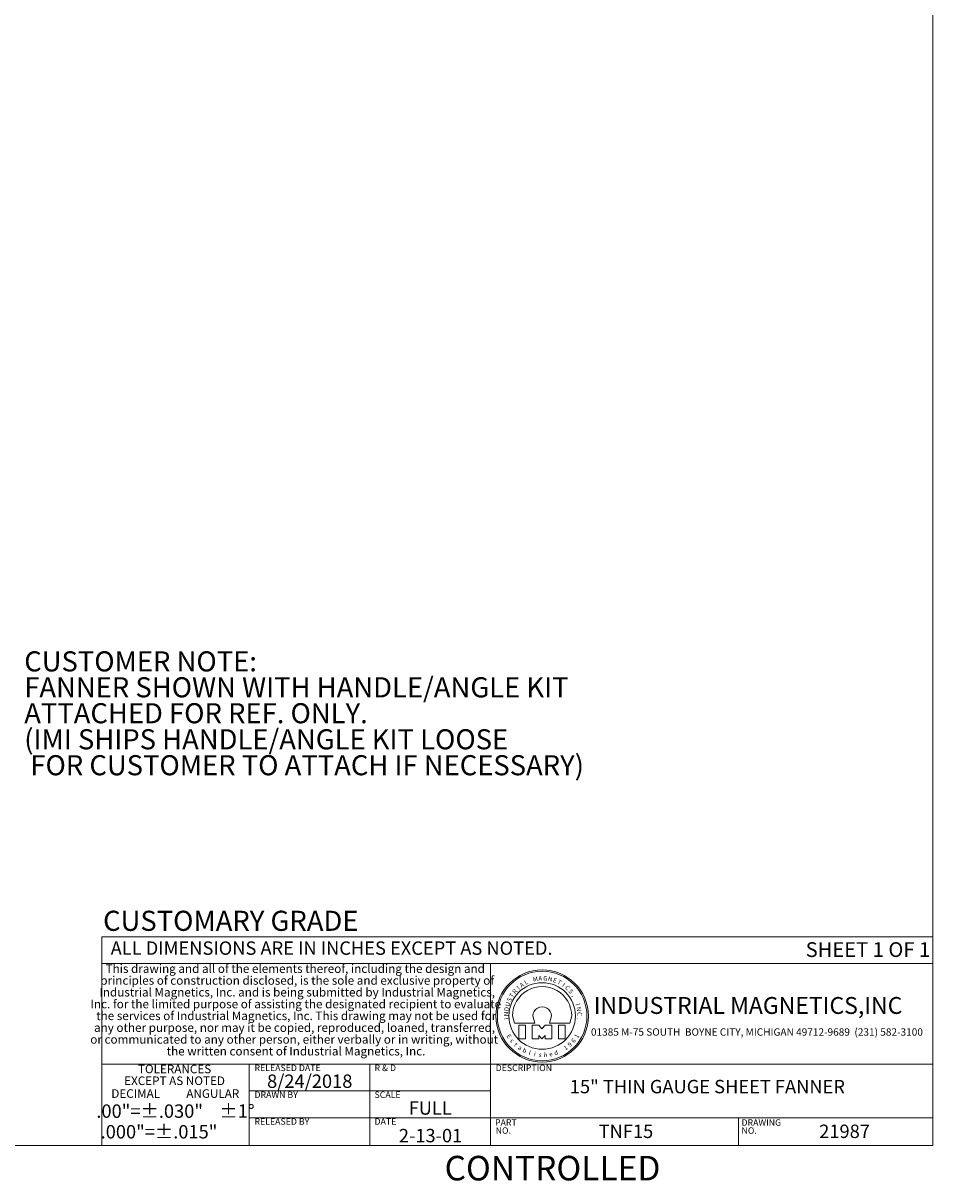
# Model space of a CAD drawing. Units: inches. Extents: x 0.4 to 33.6, y 0.3 to 21.7.
# Drawn here: x 25.1 to 33.6, y 0.3 to 11.1 of the extents above; entities that cross this region are included whole.
import ezdxf

# ---------------------------------------------------------------- set-up
doc = ezdxf.new("R2010")
doc.units = ezdxf.units.IN
doc.header["$MEASUREMENT"] = 0
doc.linetypes.add('SLD-Solid', pattern=[0])
doc.layers.add('FORMAT', color=7, linetype='SLD-Solid', lineweight=15)
doc.layers.add('FORMAT_TEXT', color=116, linetype='SLD-Solid')
doc.layers.add('LOGO', color=5, linetype='SLD-Solid')
doc.styles.add('SLDTEXTSTYLE0', font='ARIAL.TTF', dxfattribs={"width": 0.948})
doc.styles.add('SLDTEXTSTYLE1', font='GOTHIC.TTF', dxfattribs={"width": 0.913})

# ---------------------------------------------------------------- blocks, each defined once
blk = doc.blocks.new('SW_NOTE_0')
at = {"layer": 'FORMAT_TEXT', "color": 0, "char_height": 0.08, "attachment_point": 2, "style": 'SLDTEXTSTYLE0'}
for s, insert in [('TOLERANCES ', (0.38, 0.103)), ('EXCEPT AS NOTED', (0.38, -0.007))]:
    blk.add_mtext(s, dxfattribs=dict(at, insert=insert))
blk = doc.blocks.new('SW_NOTE_1')
at = {"layer": 'FORMAT_TEXT', "color": 0, "char_height": 0.08, "attachment_point": 2, "style": 'SLDTEXTSTYLE0'}
for s, insert in [('This drawing and all of the elements thereof, including the design and', (1.664, 0.103)), (' principles of construction disclosed, is the sole and exclusive property of', (1.67, -0.007)), (' Industrial Magnetics, Inc. and is being submitted by Industrial Magnetics,', (1.67, -0.117)), ('Inc. for the limited purpose of assisting the designated recipient to evaluate', (1.669, -0.227)), (' the services of Industrial Magnetics, Inc. This drawing may not be used for ', (1.661, -0.337)), ('any other purpose, nor may it be copied, reproduced, loaned, transferred,', (1.657, -0.447)), ('or communicated to any other person, either verbally or in writing, without', (1.654, -0.557)), (' the written consent of Industrial Magnetics, Inc.', (1.659, -0.667))]:
    blk.add_mtext(s, dxfattribs=dict(at, insert=insert))
blk = doc.blocks.new('SW_NOTE_3')
at = {"color": 0, "linetype": 'Continuous', "lineweight": 0, "char_height": 0.1875, "attachment_point": 1, "style": 'SLDTEXTSTYLE0'}
for s, insert in [('CUSTOMER NOTE:', (0.021, 0.092)), ('FANNER SHOWN WITH HANDLE/ANGLE KIT', (0.021, -0.15)), ('ATTACHED FOR REF. ONLY.', (0.021, -0.392)), ('(IMI SHIPS HANDLE/ANGLE KIT LOOSE', (0.021, -0.635)), (' FOR CUSTOMER TO ATTACH IF NECESSARY) ', (0.021, -0.877))]:
    blk.add_mtext(s, dxfattribs=dict(at, insert=insert))

msp = doc.modelspace()

# ---------------------------------------------------------------- linework, layer by layer
at = {"color": 230, "linetype": 'SLD-Solid', "lineweight": 0, "true_color": 0xff0080}
for p, q in [((29.6921, 1.7668), (29.6743, 1.833)), ((29.6921, 1.7668), (29.8816, 1.7668)), ((30.0181, 1.7668), (30.2077, 1.7668)), ((30.2077, 1.7668), (30.2254, 1.833))]:
    msp.add_line(p, q, dxfattribs=at)
for radius in [0.2755, 0.086]:
    msp.add_arc((29.9499, 1.833), radius, 0, 180.00001, dxfattribs=at)
at = {"layer": 'FORMAT'}
for p, q in [((33.5948, 0.6261), (33.5948, 21.3761)), ((25.8426, 2.5714), (25.8426, 0.6339)), ((25.8426, 2.5714), (33.5948, 2.5714)), ((25.8426, 0.6261), (25.8426, 2.3214)), ((25.8426, 2.3214), (33.5948, 2.3214)), ((29.4676, 2.3214), (29.4676, 0.6261)), ((25.8426, 1.3839), (33.5948, 1.3839)), ((27.2176, 0.6261), (27.2176, 1.3839)), ((28.3426, 1.3839), (28.3426, 0.6261)), ((29.4676, 1.1339), (27.2176, 1.1339)), ((27.2176, 0.8839), (33.5948, 0.8839)), ((31.7801, 0.8839), (31.7801, 0.6261)), ((0.4073, 0.6261), (33.5948, 0.6261))]:
    msp.add_line(p, q, dxfattribs=at)
at = {"layer": 'LOGO', "color": 230, "linetype": 'SLD-Solid', "lineweight": 0, "true_color": 0xff0080}
for p, q in [((29.7316, 1.7459), (29.7939, 1.7459)), ((29.7316, 1.7459), (29.7316, 1.6212)), ((29.7316, 1.7459), (29.7939, 1.7459)), ((29.7316, 1.7459), (29.7316, 1.6212)), ((29.7939, 1.7459), (29.7939, 1.6212)), ((29.7939, 1.7459), (29.7939, 1.6212)), ((29.8563, 1.7459), (29.8563, 1.6212)), ((29.8563, 1.7459), (29.9186, 1.7459)), ((29.8563, 1.7459), (29.8563, 1.6212)), ((29.8563, 1.7459), (29.9186, 1.7459)), ((29.8816, 1.7668), (29.8639, 1.833)), ((29.9481, 1.7147), (29.9186, 1.7459)), ((29.9481, 1.7147), (29.9186, 1.7459)), ((29.9481, 1.7147), (29.9775, 1.7459)), ((29.9481, 1.7147), (29.9775, 1.7459)), ((29.9775, 1.7459), (30.0399, 1.7459)), ((29.9775, 1.7459), (30.0399, 1.7459)), ((30.0181, 1.7668), (30.0359, 1.833)), ((30.0399, 1.7459), (30.0399, 1.6212)), ((30.0399, 1.7459), (30.0399, 1.6212)), ((30.1022, 1.7459), (30.1022, 1.6212)), ((30.1022, 1.7459), (30.1646, 1.7459)), ((30.1022, 1.7459), (30.1022, 1.6212)), ((30.1022, 1.7459), (30.1646, 1.7459)), ((30.1646, 1.7459), (30.1646, 1.6212)), ((30.1646, 1.7459), (30.1646, 1.6212)), ((29.7316, 1.6212), (29.7939, 1.6212)), ((29.7316, 1.6212), (29.7939, 1.6212)), ((29.8563, 1.6212), (29.9186, 1.6212)), ((29.8563, 1.6212), (29.9186, 1.6212)), ((29.9186, 1.6212), (29.9186, 1.6524)), ((29.9186, 1.6524), (29.9481, 1.6212)), ((29.9186, 1.6212), (29.9186, 1.6524)), ((29.9186, 1.6524), (29.9481, 1.6212)), ((29.9775, 1.6524), (29.9481, 1.6212)), ((29.9775, 1.6524), (29.9481, 1.6212)), ((29.9775, 1.6212), (29.9775, 1.6524)), ((29.9775, 1.6212), (29.9775, 1.6524)), ((29.9775, 1.6212), (30.0399, 1.6212)), ((29.9775, 1.6212), (30.0399, 1.6212)), ((30.1022, 1.6212), (30.1646, 1.6212)), ((30.1022, 1.6212), (30.1646, 1.6212))]:
    msp.add_line(p, q, dxfattribs=at)
for radius in [0.4309, 0.4175, 0.3106]:
    msp.add_circle((29.9499, 1.833), radius, dxfattribs=at)
msp.add_arc((29.9499, 1.833), 0.086, 0, 180.00001, dxfattribs=at)

# ---------------------------------------------------------------- block references
at = {"color": 6, "linetype": 'Continuous', "lineweight": 0, "true_color": 0xff00ff}
msp.add_blockref('SW_NOTE_3', (25.097, 5.1436), dxfattribs=at)
at = {"layer": 'FORMAT_TEXT'}
for name, p in [('SW_NOTE_1', (25.9826, 2.2118)), ('SW_NOTE_0', (26.1405, 1.2757))]:
    msp.add_blockref(name, p, dxfattribs=at)

# ---------------------------------------------------------------- texts
at = {"color": 6, "linetype": 'Continuous', "lineweight": 0, "true_color": 0xff00ff, "insert": (25.8536, 2.815), "char_height": 0.1875, "attachment_point": 1, "style": 'SLDTEXTSTYLE0'}
msp.add_mtext('CUSTOMARY GRADE', dxfattribs=at)
at = {"color": 230, "linetype": 'Continuous', "lineweight": 0, "true_color": 0xff0080, "char_height": 0.0417, "attachment_point": 2, "style": 'SLDTEXTSTYLE1'}
for s, insert, rotation in [('L', (29.7916, 2.1663), 27), ('M', (29.8821, 2.1981), 12), ('A', (29.9301, 2.2048), 4), ('G', (29.9809, 2.2049), 356), ('N', (30.0294, 2.1982), 348), ('E', (30.076, 2.1854), 341), ('T', (30.1206, 2.1663), 333), ('R', (29.678, 2.0758), 50), ('I', (29.713, 2.1122), 42), ('A', (29.7484, 2.1403), 35), ('I', (30.1638, 2.1404), 325), ('C', (30.2003, 2.1113), 318), ('S', (30.2343, 2.0758), 310), ('U', (29.6092, 1.9488), 73), ('S', (29.6264, 1.9941), 65), ('T', (29.6492, 2.0363), 58), (',', (30.263, 2.0364), 302), ('I', (30.3037, 1.9468), 287), ('N', (29.5935, 1.8519), 89), ('D', (29.5979, 1.9005), 81), ('N', (30.3144, 1.9002), 279), ('C', (30.3188, 1.8517), 271), ('I', (29.5954, 1.805), 96), ('.', (30.3168, 1.8036), 264), ('E', (29.6583, 1.6547), 302), ('6', (30.2262, 1.6167), 50), ('1', (30.2547, 1.6559), 58), ('s', (29.6859, 1.6168), 310), ('t', (29.7189, 1.5824), 318), ('a', (29.7558, 1.553), 325), ('b', (29.7967, 1.5287), 333), ('l', (29.8408, 1.51), 341), ('d', (30.0724, 1.5103), 19), ('1', (30.1574, 1.5537), 35), ('9', (30.1933, 1.5824), 42), ('i', (29.8858, 1.4977), 348), ('s', (29.9322, 1.4914), 356), ('h', (29.9804, 1.4914), 4), ('e', (30.0269, 1.4978), 12)]:
    msp.add_mtext(s, dxfattribs=dict(at, insert=insert, rotation=rotation))
at = {"color": 7, "linetype": 'Continuous', "lineweight": 0, "attachment_point": 1, "style": 'SLDTEXTSTYLE0'}
for s, insert, char_height in [('INDUSTRIAL MAGNETICS,INC', (30.4312, 2.0099), 0.15748), ('01385 M-75 SOUTH  BOYNE CITY, MICHIGAN 49712-9689  (231) 582-3100', (30.405, 1.718), 0.068898)]:
    msp.add_mtext(s, dxfattribs=dict(at, insert=insert, char_height=char_height))
at = {"color": 116, "linetype": 'Continuous', "lineweight": 0, "true_color": 0x008040, "insert": (27.7814, 1.2871), "char_height": 0.125, "attachment_point": 2, "style": 'SLDTEXTSTYLE0'}
msp.add_mtext('8/24/2018', dxfattribs=at)
at = {"layer": 'FORMAT_TEXT'}
for s, insert, char_height, attachment_point, style in [('ALL DIMENSIONS ARE IN INCHES EXCEPT AS NOTED.', (25.9242, 2.5289), 0.125, 1, 'SLDTEXTSTYLE0'), ('SHEET 1 OF 1', (33.5698, 2.5214), 0.137795, 3, 'SLDTEXTSTYLE1'), ('RELEASED DATE', (27.266, 1.3787), 0.06, 1, 'SLDTEXTSTYLE0'), ('R & D', (28.386, 1.3787), 0.06, 1, 'SLDTEXTSTYLE0'), ('DESCRIPTION', (29.516, 1.3787), 0.06, 1, 'SLDTEXTSTYLE0'), ('15" THIN GAUGE SHEET FANNER', (31.4914, 1.2368), 0.125, 2, 'SLDTEXTSTYLE0'), ('DECIMAL          ANGULAR', (26.5272, 1.1493), 0.08, 2, 'SLDTEXTSTYLE0'), ('DRAWN BY', (27.266, 1.1287), 0.06, 1, 'SLDTEXTSTYLE0'), ('SCALE', (28.386, 1.1287), 0.06, 1, 'SLDTEXTSTYLE0'), ('.00"=±.030"    ±1°', (26.5289, 1.008), 0.125, 2, 'SLDTEXTSTYLE0'), ('RELEASED BY', (27.266, 0.8787), 0.06, 1, 'SLDTEXTSTYLE0'), ('DATE', (28.386, 0.8787), 0.06, 1, 'SLDTEXTSTYLE0'), ('PART', (29.5103, 0.8688), 0.06, 1, 'SLDTEXTSTYLE0'), ('DRAWING', (31.8097, 0.8688), 0.06, 1, 'SLDTEXTSTYLE0'), ('.000"=±.015" ', (26.3754, 0.8153), 0.125, 2, 'SLDTEXTSTYLE0'), ('NO.', (29.516, 0.7938), 0.06, 1, 'SLDTEXTSTYLE0'), ('NO.', (31.8097, 0.7938), 0.06, 1, 'SLDTEXTSTYLE0'), ('21987', (32.7713, 0.8194), 0.125, 2, 'SLDTEXTSTYLE0')]:
    msp.add_mtext(s, dxfattribs=dict(at, insert=insert, char_height=char_height, attachment_point=attachment_point, style=style))
at = {"layer": 'FORMAT_TEXT', "color": 116, "true_color": 0x008040, "style": 'SLDTEXTSTYLE0'}
for s, insert, char_height, attachment_point in [('FULL', (28.9056, 1.0368), 0.125, 2), ('2-13-01', (28.9087, 0.7794), 0.125, 2), ('TNF15', (30.7316, 0.8194), 0.125, 2), ('CONTROLLED', (31.0536, 0.528), 0.22917, 3)]:
    msp.add_mtext(s, dxfattribs=dict(at, insert=insert, char_height=char_height, attachment_point=attachment_point))

doc.saveas('drawing.dxf')
